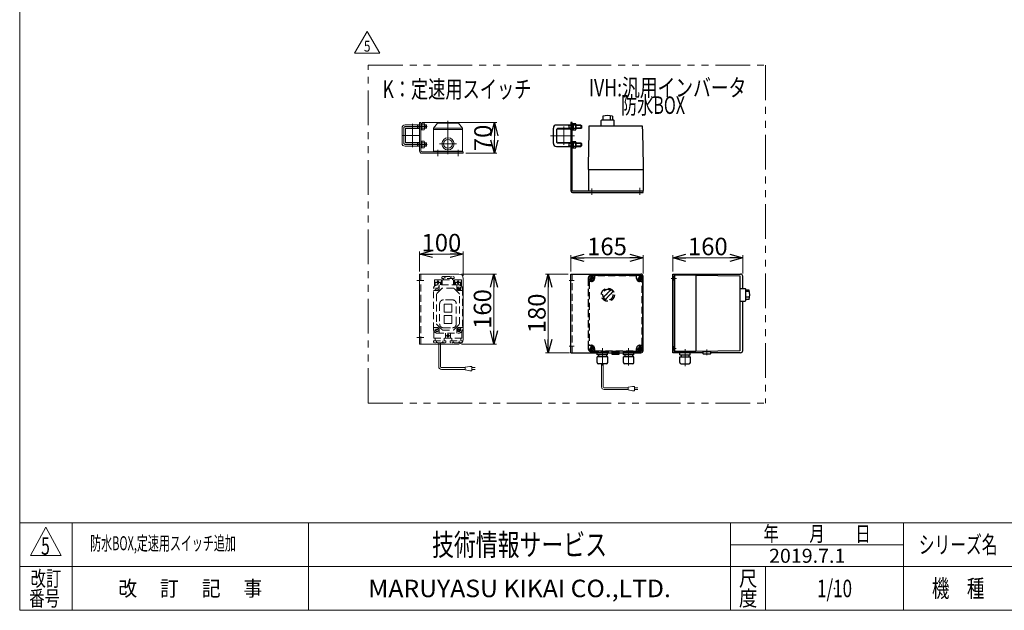
# Model space of a CAD drawing. Units: millimetres. Extents: x -1970 to 1970, y -1352 to 1351.
# Drawn here: x -1970 to 280, y -1329 to 22 of the extents above; entities that cross this region are included whole.
import ezdxf
from ezdxf.enums import TextEntityAlignment as Align

# ---------------------------------------------------------------- set-up
doc = ezdxf.new("R2010")
doc.units = ezdxf.units.MM
doc.header["$LTSCALE"] = 2.5
doc.header["$PDSIZE"] = 1
for name, pattern in [('CENTERX2', [101.6, 63.5, -12.7, 12.7, -12.7]), ('DASHED2', [9.525, 6.35, -3.175]), ('PHANTOM', [63.5, 31.75, -6.35, 6.35, -6.35, 6.35, -6.35])]:
    doc.linetypes.add(name, pattern=pattern)
for name, color, linetype in [('2', 7, 'Continuous'), ('3', 7, 'Continuous'), ('9', 7, 'Continuous'), ('Layer0096', 7, 'Continuous'), ('Layer0097', 7, 'Continuous'), ('Layer0098', 7, 'Continuous'), ('Layer0099', 7, 'Continuous'), ('ZUWAKU', 7, 'Continuous')]:
    doc.layers.add(name, color=color, linetype=linetype)
doc.styles.add('dcStyle0', font='ＭＳ Ｐゴシック', dxfattribs={"width": 0.75})
doc.styles.add('dcStyle1', font='txt.shx', dxfattribs={"width": 1.2, "bigfont": 'bigfont'})
doc.dimstyles.new('dc_Rotated', dxfattribs={"dimtxt": 40, "dimasz": 30.000019, "dimexe": 10, "dimexo": 10, "dimgap": 10, "dimtad": 3, "dimdsep": 46, "dimtxsty": 'dcStyle0', "dimblk1": 'OPEN30', "dimblk2": 'OPEN30', "dimsah": 1, "dimcen": 0.09, "dimclrd": 2, "dimclre": 2, "dimclrt": 2, "dimadec": 0, "dimazin": 2, "dimtfac": 1, "dimtdec": 4, "dimtmove": 0, "dimatfit": 3, "dimfxl": 1, "dimarcsym": 0})

# ---------------------------------------------------------------- blocks, each defined once
blk = doc.blocks.new('DC_GROUP_W_FFBC3_S_150_5_53')
at = {"color": 2, "style": 'dcStyle1', "width": 0.617647}
blk.add_text('5', height=40, dxfattribs=at).set_placement((-1921.1, -1201.7), (-1901.1, -1201.7), align=Align.FIT)
blk = doc.blocks.new('DC_GROUP_W_FFBC3_S_150_5_54')
at = {"color": 2, "style": 'dcStyle1', "width": 0.814925}
blk.add_text('防水BOX,定速用スイッチ追加', height=32, dxfattribs=at).set_placement((-1808.8, -1191.4), (-1476, -1191.4), align=Align.FIT)
blk = doc.blocks.new('DC_GROUP_W_FFBC3_S_150_5_97')
at = {"color": 140, "linetype": 'PHANTOM', "lineweight": 13}
for p, q in [((-1173.7, -854.7), (-1173.7, -82.6)), ((-1173.7, -82.6), (-265.5, -82.6))]:
    blk.add_line(p, q, dxfattribs=at)
blk = doc.blocks.new('DC_GROUP_W_FFBC3_S_150_5_98')
at = {"color": 3, "linetype": 'CENTERX2', "lineweight": 13}
for p, q in [((-1060, -222.6), (-1056.1, -222.6)), ((-1060.6, -263.6), (-1057.9, -263.6))]:
    blk.add_line(p, q, dxfattribs=at)
at = {"color": 3, "linetype": 'Continuous', "lineweight": 13}
for p, q in [((-1053.1, -213.6), (-1056.1, -213.6)), ((-1056.1, -213.6), (-1056.1, -278.6)), ((-1053.1, -278.6), (-1053.1, -213.6)), ((-956.1, -280.6), (-1051.1, -280.6)), ((-956.1, -283.6), (-1051.1, -283.6)), ((-956.1, -280.6), (-956.1, -283.6))]:
    blk.add_line(p, q, dxfattribs=at)
for radius in [5, 2]:
    blk.add_arc((-1051.1, -278.6), radius, 180, 270, dxfattribs=at)
blk = doc.blocks.new('DC_GROUP_W_FFBC3_S_150_5_99')
at = {"color": 3, "linetype": 'Continuous', "lineweight": 13}
for p, q in [((-1056.1, -559.8), (-1056.1, -719.8)), ((-966.1, -559.8), (-1056.1, -559.8)), ((-956.1, -569.8), (-956.1, -709.8)), ((-1056.1, -719.8), (-966.1, -719.8))]:
    blk.add_line(p, q, dxfattribs=at)
at = {"color": 4, "linetype": 'DASHED2', "lineweight": 13}
blk.add_line((-1053.1, -559.8), (-1053.1, -719.8), dxfattribs=at)
at = {"color": 3, "linetype": 'CENTERX2', "lineweight": 13}
for p, q in [((-1062.3, -574.8), (-1046.3, -574.8)), ((-1062.3, -704.8), (-1046.3, -704.8))]:
    blk.add_line(p, q, dxfattribs=at)
at = {"color": 3, "linetype": 'Continuous', "lineweight": 13}
for centre, start, end in [((-966.1, -569.8), 0, 90), ((-966.1, -709.8), 270, 0)]:
    blk.add_arc(centre, 10, start, end, dxfattribs=at)
blk = doc.blocks.new('DC_GROUP_W_FFBC3_S_150_5_106')
at = {"color": 2, "style": 'dcStyle0', "width": 0.782761}
blk.add_text('K：定速用スイッチ', height=40, dxfattribs=at).set_placement((-1140.4, -157.1), (-800.4, -157.1), align=Align.FIT)
blk = doc.blocks.new('DC_GROUP_W_FFBC3_S_150_5_114')
at = {"color": 2, "style": 'dcStyle0'}
for s, width, p, p2 in [('IVH:汎用インバータ', 0.760842, (-669.2, -153.7), (-309.2, -153.7)), ('\u3000\u3000防水BOX', 0.717173, (-669.2, -193.7), (-449.2, -193.7))]:
    blk.add_text(s, height=40, dxfattribs=dict(at, width=width)).set_placement(p, p2, align=Align.FIT)
blk = doc.blocks.new('_OPEN30')
at = {"color": 0, "linetype": 'ByBlock', "lineweight": -2}
for p, q in [((-1, 0.267949), (0, 0)), ((0, 0), (-1, -0.267949)), ((0, 0), (-1, 0))]:
    blk.add_line(p, q, dxfattribs=at)
blk = doc.blocks.new('*D135')
at = {"color": 2, "linetype": 'Continuous', "lineweight": 13}
for p, q in [((-1050.1, -213.6), (-879.1, -213.6)), ((-885.1, -283.6), (-885.1, -213.6)), ((-950.1, -283.6), (-879.1, -283.6))]:
    blk.add_line(p, q, dxfattribs=at)
at = {"color": 2, "xscale": 30.00002807615286, "yscale": 29.99989368223643}
for p, rotation in [((-885.1, -213.6), 90), ((-885.1, -283.6), 270)]:
    blk.add_blockref('_OPEN30', p, dxfattribs=dict(at, rotation=rotation))
at = {"color": 2, "insert": (-891.1, -248.6), "char_height": 40, "width": 100, "attachment_point": 8, "rotation": 90, "style": 'dcStyle0'}
blk.add_mtext('\\T1.00;70', dxfattribs=at)
blk = doc.blocks.new('*D136')
at = {"color": 2, "linetype": 'Continuous', "lineweight": 13}
for p, q in [((-1056.1, -553.8), (-1056.1, -508.1)), ((-1056.1, -514.1), (-956.1, -514.1)), ((-956.1, -563.8), (-956.1, -508.1))]:
    blk.add_line(p, q, dxfattribs=at)
at = {"color": 2, "xscale": 30.00002807615286, "yscale": 29.99989368223643}
for p, rotation in [((-1056.1, -514.1), 180), ((-956.1, -514.1), 360)]:
    blk.add_blockref('_OPEN30', p, dxfattribs=dict(at, rotation=rotation))
at = {"color": 2, "insert": (-1006.1, -508.1), "char_height": 40, "width": 125, "attachment_point": 8, "style": 'dcStyle0'}
blk.add_mtext('\\T1.00;100', dxfattribs=at)
blk = doc.blocks.new('*D137')
at = {"color": 2, "linetype": 'Continuous', "lineweight": 13}
for p, q in [((-960.1, -559.8), (-880.2, -559.8)), ((-886.2, -719.8), (-886.2, -559.8)), ((-960.1, -719.8), (-880.2, -719.8))]:
    blk.add_line(p, q, dxfattribs=at)
at = {"color": 2, "xscale": 30.00002807615286, "yscale": 29.99989368223643}
for p, rotation in [((-886.2, -559.8), 90), ((-886.2, -719.8), 270)]:
    blk.add_blockref('_OPEN30', p, dxfattribs=dict(at, rotation=rotation))
at = {"color": 2, "insert": (-892.2, -639.8), "char_height": 40, "width": 125, "attachment_point": 8, "rotation": 90, "style": 'dcStyle0'}
blk.add_mtext('\\T1.00;160', dxfattribs=at)
blk = doc.blocks.new('*D138')
at = {"color": 2, "linetype": 'Continuous', "lineweight": 13}
for p, q in [((-710.1, -553.8), (-710.1, -516.8)), ((-545.1, -558.8), (-545.1, -516.8)), ((-710.1, -522.8), (-545.1, -522.8))]:
    blk.add_line(p, q, dxfattribs=at)
at = {"color": 2, "xscale": 30.00002807615286, "yscale": 29.99989368223643}
for p, rotation in [((-710.1, -522.8), 180), ((-545.1, -522.8), 360)]:
    blk.add_blockref('_OPEN30', p, dxfattribs=dict(at, rotation=rotation))
at = {"color": 2, "insert": (-627.6, -516.8), "char_height": 40, "width": 125, "attachment_point": 8, "style": 'dcStyle0'}
blk.add_mtext('\\T1.00;165', dxfattribs=at)
blk = doc.blocks.new('*D139')
at = {"color": 2, "linetype": 'Continuous', "lineweight": 13}
for p, q in [((-716.1, -559.8), (-767.9, -559.8)), ((-761.9, -739.8), (-761.9, -559.8)), ((-713.1, -739.8), (-767.9, -739.8))]:
    blk.add_line(p, q, dxfattribs=at)
at = {"color": 2, "xscale": 30.00002807615286, "yscale": 29.99989368223643}
for p, rotation in [((-761.9, -559.8), 90), ((-761.9, -739.8), 270)]:
    blk.add_blockref('_OPEN30', p, dxfattribs=dict(at, rotation=rotation))
at = {"color": 2, "insert": (-767.9, -649.8), "char_height": 40, "width": 125, "attachment_point": 8, "rotation": 90, "style": 'dcStyle0'}
blk.add_mtext('\\T1.00;180', dxfattribs=at)
blk = doc.blocks.new('*D140')
at = {"color": 2, "linetype": 'Continuous', "lineweight": 13}
for p, q in [((-477.2, -553.8), (-477.2, -516.8)), ((-317.2, -558.8), (-317.2, -516.8)), ((-477.2, -522.8), (-317.2, -522.8))]:
    blk.add_line(p, q, dxfattribs=at)
at = {"color": 2, "xscale": 30.00002807615286, "yscale": 29.99989368223643}
for p, rotation in [((-477.2, -522.8), 180), ((-317.2, -522.8), 360)]:
    blk.add_blockref('_OPEN30', p, dxfattribs=dict(at, rotation=rotation))
at = {"color": 2, "insert": (-397.2, -516.8), "char_height": 40, "width": 125, "attachment_point": 8, "style": 'dcStyle0'}
blk.add_mtext('\\T1.00;160', dxfattribs=at)
blk = doc.blocks.new('DC_GROUP_W_FFBC3_S_150_5_117')
at = {"color": 2, "linetype": 'Continuous', "lineweight": 13}
for p, q in [((-1204.6, -55), (-1175.7, -5)), ((-1175.7, -5), (-1146.9, -55)), ((-1146.9, -55), (-1204.6, -55))]:
    blk.add_line(p, q, dxfattribs=at)
at = {"color": 2, "style": 'dcStyle1', "width": 0.741176}
blk.add_text('5', height=25, dxfattribs=at).set_placement((-1183.2, -51.3), (-1168.2, -51.3), align=Align.FIT)
blk = doc.blocks.new('DC_GROUP_W_FFBC3_S_150_5_1')
at = {"layer": 'ZUWAKU', "color": 7, "linetype": 'Continuous', "lineweight": 13}
for p, q in [((-1970, 1351.3), (-1970, -1328.7)), ((-1970, -1328.7), (1970, -1328.7))]:
    blk.add_line(p, q, dxfattribs=at)
at = {"layer": 'ZUWAKU', "color": 4, "linetype": 'Continuous', "lineweight": 13}
for p, q in [((1970, -1128.7), (-1970, -1128.7)), ((-1850, -1128.7), (-1850, -1328.7)), ((-1310, -1128.7), (-1310, -1328.7)), ((-345, -1328.7), (-345, -1128.7)), ((50, -1328.7), (50, -1128.7)), ((-345, -1178.7), (50, -1178.7)), ((-1970, -1228.7), (1970, -1228.7)), ((-265, -1228.7), (-265, -1328.7))]:
    blk.add_line(p, q, dxfattribs=at)
at = {"layer": 'ZUWAKU', "color": 3, "linetype": 'Continuous', "lineweight": 13}
for p, q in [((-1910, -1138.7), (-1945, -1203.7)), ((-1875, -1203.7), (-1910, -1138.7)), ((-1945, -1203.7), (-1875, -1203.7))]:
    blk.add_line(p, q, dxfattribs=at)
at = {"layer": 'ZUWAKU', "color": 7, "style": 'dcStyle1'}
for s, height, width, p, p2 in [('技術情報サービス', 50, 1.191489, (-1027.5, -1203.7), (-627.5, -1203.7)), ('MARUYASU KIKAI CO.,LTD.', 40, 0.899028, (-1173.4, -1298.7), (-481.6, -1298.7))]:
    blk.add_text(s, height=height, dxfattribs=dict(at, width=width)).set_placement(p, p2, align=Align.FIT)
at = {"layer": 'ZUWAKU', "color": 2, "style": 'dcStyle1'}
for s, height, width, p, p2 in [('年\u3000\u3000月\u3000\u3000日', 35, 1.195122, (-270, -1171.2), (-25, -1171.2)), ('シリーズ名', 40, 1.086207, (85, -1198.7), (265, -1198.7)), ('改訂', 35, 1.272727, (-1945, -1273.7), (-1875, -1273.7)), ('尺', 35, 1.68, (-326, -1273.7), (-284, -1273.7)), ('改\u3000 訂\u3000 記\u3000 事', 35, 1.06129, (-1744.5, -1296.2), (-1415.5, -1296.2)), ('機\u3000種', 40, 1.235294, (115, -1298.7), (235, -1298.7)), ('番号', 35, 1.272727, (-1948.2, -1318.7), (-1878.2, -1318.7)), ('度', 35, 1.68, (-326, -1318.7), (-284, -1318.7))]:
    blk.add_text(s, height=height, dxfattribs=dict(at, width=width)).set_placement(p, p2, align=Align.FIT)
blk = doc.blocks.new('DC_GROUP_W_FFBC3_S_150_5_2')
at = {"layer": 'ZUWAKU', "color": 2, "linetype": 'Continuous'}
for p in [(580, -1178.7), (1475, -1178.7), (-107.5, -1278.7), (580, -1278.7), (1940, -1278.7)]:
    blk.add_point(p, dxfattribs=at)
blk = doc.blocks.new('DC_GROUP_W_FFBC3_S_150_5_100')
at = {"layer": '2', "color": 3, "linetype": 'Continuous', "lineweight": 13}
for p, q in [((-1024.1, -226.5), (-1015.1, -214.5)), ((-967.1, -214.5), (-1015.1, -214.5)), ((-958.1, -226.5), (-967.1, -214.5)), ((-1024.1, -226.5), (-958.1, -226.5)), ((-1024.1, -278.6), (-1024.1, -226.5)), ((-1024.1, -229.5), (-958.1, -229.5)), ((-958.1, -278.6), (-958.1, -226.5)), ((-1024.1, -278.6), (-958.1, -278.6)), ((-1019.1, -280.6), (-1019.1, -278.6)), ((-963.1, -280.6), (-1019.1, -280.6)), ((-963.1, -278.6), (-963.1, -280.6))]:
    blk.add_line(p, q, dxfattribs=at)
at = {"layer": '2', "color": 3, "linetype": 'CENTERX2', "lineweight": 13}
for p, q in [((-991.1, -285.8), (-991.1, -209.8)), ((-1010.6, -262.1), (-971.6, -262.1)), ((-1014.1, -290.5), (-1014.1, -275.5)), ((-968.1, -290.5), (-968.1, -275.5))]:
    blk.add_line(p, q, dxfattribs=at)
at = {"layer": '2', "color": 3, "linetype": 'Continuous', "lineweight": 13}
for radius in [13.9, 10]:
    blk.add_circle((-991.1, -262.1), radius, dxfattribs=at)
blk = doc.blocks.new('DC_GROUP_W_FFBC3_S_150_5_116')
at = {"layer": '2', "color": 4, "linetype": 'DASHED2', "lineweight": 13}
for p, q in [((-1022.1, -573.8), (-1022.1, -587.6)), ((-1021.1, -572.8), (-1007.1, -572.8)), ((-1020.1, -578.8), (-1020.1, -585.9)), ((-1019.1, -578.8), (-1009.1, -578.8)), ((-966.1, -584.8), (-1016.1, -584.8)), ((-1014.1, -573.8), (-1014.1, -583.8)), ((-1011.1, -584.8), (-1011.1, -592.8)), ((-1008.1, -578.8), (-1008.1, -584.8)), ((-1006.1, -573.8), (-1006.1, -584.8)), ((-1005, -566.9), (-1003.1, -565.8)), ((-1005, -566.9), (-1005, -569.8)), ((-977.2, -569.8), (-1005, -569.8)), ((-1004.1, -584.8), (-1004.1, -573.3)), ((-1003.6, -572.8), (-978.6, -572.8)), ((-1003.1, -565.8), (-979.1, -565.8)), ((-1001.6, -569.8), (-1001.6, -572.8)), ((-998, -566.9), (-998, -569.8)), ((-984.2, -566.9), (-984.2, -569.8)), ((-980.6, -572.8), (-980.6, -569.8)), ((-979.1, -565.8), (-977.2, -566.9)), ((-978.1, -573.3), (-978.1, -584.8)), ((-977.2, -569.8), (-977.2, -566.9)), ((-976.1, -584.8), (-976.1, -573.8)), ((-975.1, -572.8), (-961.1, -572.8)), ((-974.1, -584.8), (-974.1, -578.8)), ((-973.1, -578.8), (-963.1, -578.8)), ((-971.1, -592.8), (-971.1, -584.8)), ((-968.1, -573.8), (-968.1, -583.8)), ((-962.1, -585.9), (-962.1, -578.8)), ((-960.1, -587.6), (-960.1, -573.8)), ((-1024.1, -686.8), (-1024.1, -592.8)), ((-1016.1, -597.8), (-1024.1, -597.8)), ((-1017.5, -591.4), (-1014.7, -594.3)), ((-1014.7, -591.4), (-1017.5, -594.3)), ((-1017.1, -605.7), (-1017.1, -674)), ((-1004.7, -592.4), (-1016.5, -604.3)), ((-978.9, -591.8), (-1003.3, -591.8)), ((-965.7, -604.3), (-977.5, -592.4)), ((-968.6, -595.3), (-963.6, -590.4)), ((-967.5, -591.4), (-964.7, -594.3)), ((-966.1, -597.8), (-958.1, -597.8)), ((-965.1, -674), (-965.1, -605.7)), ((-958.1, -592.8), (-958.1, -686.8)), ((-1010.1, -627.8), (-1010.1, -673.8)), ((-981.1, -618.8), (-1001.1, -618.8)), ((-1000.1, -629.8), (-1000.1, -645.8)), ((-983.1, -628.8), (-999.1, -628.8)), ((-982.1, -645.8), (-982.1, -629.8)), ((-972.1, -673.8), (-972.1, -627.8)), ((-999.1, -646.8), (-983.1, -646.8)), ((-1000.1, -655.8), (-1000.1, -671.8)), ((-983.1, -654.8), (-999.1, -654.8)), ((-999.1, -672.8), (-983.1, -672.8)), ((-982.1, -671.8), (-982.1, -655.8)), ((-1024.1, -681.8), (-1016.1, -681.8)), ((-1023.1, -690.7), (-1023.1, -706.3)), ((-1018.6, -689.3), (-1013.6, -684.4)), ((-1017.5, -685.4), (-1014.7, -688.3)), ((-1016.5, -675.4), (-1004.7, -687.3)), ((-1016.1, -694.8), (-966.1, -694.8)), ((-1011.1, -686.8), (-1011.1, -694.8)), ((-1003.3, -687.8), (-978.9, -687.8)), ((-1001.1, -682.8), (-981.1, -682.8)), ((-997.1, -706.3), (-997.1, -694.8)), ((-991.1, -695.8), (-991.1, -705.8)), ((-985.1, -694.8), (-985.1, -706.3)), ((-977.5, -687.3), (-965.7, -675.4)), ((-971.1, -694.8), (-971.1, -686.8)), ((-968.6, -689.3), (-963.6, -684.4)), ((-967.5, -685.4), (-964.7, -688.3)), ((-966.1, -681.8), (-958.1, -681.8)), ((-959.1, -706.3), (-959.1, -690.7)), ((-1024, -712.8), (-1024, -715.8)), ((-1024, -712.8), (-996.2, -712.8)), ((-1022.1, -716.8), (-1024, -715.8)), ((-959.6, -706.8), (-1022.6, -706.8)), ((-998.1, -716.8), (-1022.1, -716.8)), ((-1020.6, -706.8), (-1020.6, -712.8)), ((-1017, -715.8), (-1017, -712.8)), ((-1012.1, -719.8), (-1012.1, -716.8)), ((-1008.1, -719.8), (-1008.1, -716.8)), ((-1003.2, -715.8), (-1003.2, -712.8)), ((-999.6, -712.8), (-999.6, -706.8)), ((-996.2, -715.8), (-998.1, -716.8)), ((-996.2, -712.8), (-996.2, -715.8)), ((-996.1, -700.8), (-986.1, -700.8)), ((-986, -712.8), (-986, -715.8)), ((-986, -712.8), (-958.2, -712.8)), ((-984.1, -716.8), (-986, -715.8)), ((-960.1, -716.8), (-984.1, -716.8)), ((-982.6, -706.8), (-982.6, -712.8)), ((-979, -712.8), (-979, -715.8)), ((-965.2, -712.8), (-965.2, -715.8)), ((-961.6, -712.8), (-961.6, -706.8)), ((-958.2, -714.8), (-960.1, -716.8)), ((-958.2, -714.8), (-958.2, -712.8))]:
    blk.add_line(p, q, dxfattribs=at)
at = {"layer": '2', "color": 150, "linetype": 'Continuous', "lineweight": 13}
for p, q in [((-1012.1, -771.9), (-1012.1, -719.8)), ((-1008.1, -771.9), (-1008.1, -719.8)), ((-951.5, -773.9), (-1006.1, -773.9)), ((-951.5, -777.9), (-1006.1, -777.9)), ((-941.5, -770.9), (-951.5, -772.9)), ((-951.5, -772.9), (-951.5, -778.9)), ((-951.5, -778.9), (-941.5, -780.9)), ((-936.5, -770.9), (-941.5, -770.9)), ((-941.5, -780.9), (-936.5, -780.9)), ((-936.5, -780.9), (-936.5, -770.9)), ((-936.5, -773.9), (-929, -773.9)), ((-929, -777.9), (-936.5, -777.9))]:
    blk.add_line(p, q, dxfattribs=at)
at = {"layer": '2', "color": 4, "linetype": 'DASHED2', "lineweight": 13}
for centre, radius in [((-1014.1, -578.8), 2.5), ((-968.1, -578.8), 2.5), ((-1016.1, -592.8), 4.5), ((-966.1, -592.8), 4.5), ((-966.1, -592.8), 3.5), ((-1016.1, -686.8), 4.5), ((-966.1, -686.8), 4.5), ((-966.1, -686.8), 3.5), ((-991.1, -700.8), 2.5)]:
    blk.add_circle(centre, radius, dxfattribs=at)
for centre, radius, start, end in [((-1016.1, -592.8), 8, 90, 180), ((-1021.1, -573.8), 1, 90, 180), ((-1021.1, -578.8), 1, 0, 180), ((-1007.1, -578.8), 1, 0, 180), ((-1007.1, -573.8), 1, 0, 90), ((-1003.6, -573.3), 0.5, 90, 180), ((-1000.7, -569.9), 4.01, 46.9751, 88.5084), ((-995.3, -569.9), 4.01, 91.4916, 133.0249), ((-986.9, -569.9), 4.02, 46.5959, 88.1292), ((-981.4, -569.9), 4.02, 91.8708, 133.4041), ((-978.6, -573.3), 0.5, 0, 90), ((-975.1, -573.8), 1, 90, 180), ((-975.1, -578.8), 1, 0, 180), ((-966.1, -592.8), 8, 0, 90), ((-961.1, -578.8), 1, 0, 180), ((-961.1, -573.8), 1, 0, 90), ((-1015.1, -605.7), 2, 135, 180), ((-1016.1, -592.8), 5, 270, 0), ((-1003.3, -593.8), 2, 90, 135), ((-978.9, -593.8), 2, 45, 90), ((-966.1, -592.8), 5, 180, 270), ((-967.1, -605.7), 2, 0, 45), ((-1001.1, -627.8), 9, 90, 180), ((-999.1, -629.8), 1, 90, 180), ((-983.1, -629.8), 1, 0, 90), ((-981.1, -627.8), 9, 0, 90), ((-999.1, -645.8), 1, 180, 270), ((-983.1, -645.8), 1, 270, 0), ((-1015.1, -674), 2, 180, 225), ((-1001.1, -673.8), 9, 180, 270), ((-999.1, -655.8), 1, 90, 180), ((-999.1, -671.8), 1, 180, 270), ((-983.1, -655.8), 1, 0, 90), ((-983.1, -671.8), 1, 270, 0), ((-981.1, -673.8), 9, 270, 0), ((-967.1, -674), 2, 315, 0), ((-1016.1, -686.8), 8, 180, 270), ((-1016.1, -686.8), 5, 0, 90), ((-1003.3, -685.8), 2, 225, 270), ((-978.9, -685.8), 2, 270, 315), ((-966.1, -686.8), 5, 90, 180), ((-966.1, -686.8), 8, 270, 0), ((-1022.6, -706.3), 0.5, 180, 270), ((-1019.7, -712.8), 4.02, 271.8708, 313.4041), ((-1014.2, -712.8), 4.02, 226.5959, 268.1292), ((-1005.9, -712.8), 4.01, 271.4916, 313.0249), ((-1000.5, -712.8), 4.01, 226.9751, 268.5084), ((-997.6, -706.3), 0.5, 270, 0), ((-984.6, -706.3), 0.5, 180, 270), ((-981.7, -712.8), 4.01, 271.4916, 313.0249), ((-976.3, -712.8), 4.01, 226.9751, 268.5084), ((-967.9, -712.8), 4.02, 271.8708, 313.4041), ((-962.4, -712.8), 4.02, 226.5959, 268.1292), ((-959.6, -706.3), 0.5, 270, 0)]:
    blk.add_arc(centre, radius, start, end, dxfattribs=at)
at = {"layer": '2', "color": 150, "linetype": 'Continuous', "lineweight": 13}
for radius in [6, 2]:
    blk.add_arc((-1006.1, -771.9), radius, 180, 270, dxfattribs=at)
blk = doc.blocks.new('DC_GROUP_W_FFBC3_S_150_5_102')
at = {"layer": '3', "color": 3, "linetype": 'Continuous', "lineweight": 13}
for p, q in [((-1053.1, -230.3), (-1053.1, -214.9)), ((-1053.1, -214.9), (-1051.1, -214.9)), ((-1051.1, -222.1), (-1053.1, -222.6)), ((-1051.1, -222.6), (-1053.1, -223.2)), ((-1051.1, -230.3), (-1051.1, -214.9)), ((-1051.1, -215.1), (-1045.3, -215.1)), ((-1045.3, -218.9), (-1051.1, -218.9)), ((-1044.6, -217), (-1044.6, -228.3)), ((-1051.1, -230.3), (-1053.1, -230.3)), ((-1051.1, -226.4), (-1045.3, -226.4)), ((-1051.1, -230.1), (-1045.3, -230.1))]:
    blk.add_line(p, q, dxfattribs=at)
for centre, radius, start, end in [((-1047.4, -217), 2.79, 317.7545, 42.2455), ((-1054.7, -222.6), 10.1, 338.1345, 21.8655), ((-1047.4, -228.3), 2.79, 317.7545, 42.2455)]:
    blk.add_arc(centre, radius, start, end, dxfattribs=at)
blk = doc.blocks.new('DC_GROUP_W_FFBC3_S_150_5_103')
at = {"layer": '3', "color": 3, "linetype": 'Continuous', "lineweight": 13}
for p, q in [((-1053.1, -271.3), (-1053.1, -255.9)), ((-1053.1, -255.9), (-1051.1, -255.9)), ((-1051.1, -263.1), (-1053.1, -263.6)), ((-1051.1, -263.6), (-1053.1, -264.2)), ((-1051.1, -271.3), (-1051.1, -255.9)), ((-1051.1, -256.1), (-1045.3, -256.1)), ((-1045.3, -259.9), (-1051.1, -259.9)), ((-1051.1, -267.4), (-1045.3, -267.4)), ((-1044.6, -258), (-1044.6, -269.3)), ((-1051.1, -271.3), (-1053.1, -271.3)), ((-1051.1, -271.1), (-1045.3, -271.1))]:
    blk.add_line(p, q, dxfattribs=at)
for centre, radius, start, end in [((-1047.4, -258), 2.79, 317.7545, 42.2455), ((-1054.7, -263.6), 10.1, 338.1345, 21.8655), ((-1047.4, -269.3), 2.79, 317.7545, 42.2455)]:
    blk.add_arc(centre, radius, start, end, dxfattribs=at)
blk = doc.blocks.new('DC_GROUP_W_FFBC3_S_150_5_101')
at = {"layer": '3', "color": 3, "linetype": 'Continuous', "lineweight": 13}
for p, q in [((-1056.1, -218.6), (-1089.1, -218.6)), ((-1062.1, -218.6), (-1060.9, -219.3)), ((-1060.9, -218.6), (-1060.9, -226.6)), ((-1060.9, -219.3), (-1056.1, -219.3)), ((-1041.3, -218.6), (-1044.6, -218.6)), ((-1044.6, -219.3), (-1040.6, -219.3)), ((-1041.3, -218.6), (-1040.1, -219.8)), ((-1041.3, -218.6), (-1041.3, -226.6)), ((-1040.1, -219.8), (-1040.1, -225.4)), ((-1096.1, -260.6), (-1096.1, -225.6)), ((-1088.1, -258.6), (-1088.1, -227.6)), ((-1056.1, -226.6), (-1087.1, -226.6)), ((-1060.9, -225.9), (-1062.1, -226.6)), ((-1056.1, -225.9), (-1060.9, -225.9)), ((-1040.6, -225.9), (-1044.6, -225.9)), ((-1041.3, -226.6), (-1044.6, -226.6)), ((-1040.1, -225.4), (-1041.3, -226.6)), ((-1089.1, -267.6), (-1056.1, -267.6)), ((-1087.1, -259.6), (-1056.1, -259.6)), ((-1062.1, -259.6), (-1060.9, -260.3)), ((-1060.9, -266.9), (-1062.1, -267.6)), ((-1060.9, -259.6), (-1060.9, -267.6)), ((-1060.9, -260.3), (-1056.1, -260.3)), ((-1056.1, -266.9), (-1060.9, -266.9)), ((-1044.6, -259.6), (-1041.3, -259.6)), ((-1044.6, -260.3), (-1040.6, -260.3)), ((-1040.6, -266.9), (-1044.6, -266.9)), ((-1044.6, -267.6), (-1041.3, -267.6)), ((-1041.3, -259.6), (-1040.1, -260.8)), ((-1041.3, -259.6), (-1041.3, -267.6)), ((-1040.1, -266.4), (-1041.3, -267.6)), ((-1040.1, -260.8), (-1040.1, -266.4))]:
    blk.add_line(p, q, dxfattribs=at)
at = {"layer": '3', "color": 3, "linetype": 'CENTERX2', "lineweight": 13}
for p, q in [((-1038.7, -222.6), (-1088.1, -222.6)), ((-1092.1, -226.6), (-1092.1, -259.6)), ((-1088.1, -263.6), (-1038.5, -263.6))]:
    blk.add_line(p, q, dxfattribs=at)
at = {"layer": '3', "color": 3, "linetype": 'Continuous', "lineweight": 13}
for centre, radius, start, end in [((-1089.1, -225.6), 7, 90, 180), ((-1087.1, -227.6), 1, 90, 180), ((-1089.1, -260.6), 7, 180, 270), ((-1087.1, -258.6), 1, 180, 270)]:
    blk.add_arc(centre, radius, start, end, dxfattribs=at)
at = {"layer": '3', "color": 3, "linetype": 'CENTERX2', "lineweight": 13}
for centre, start, end in [((-1088.1, -226.6), 90, 180), ((-1088.1, -259.6), 180, 270)]:
    blk.add_arc(centre, 4, start, end, dxfattribs=at)
at = {"layer": '3', "linetype": 'Continuous'}
for name in ['DC_GROUP_W_FFBC3_S_150_5_102', 'DC_GROUP_W_FFBC3_S_150_5_103']:
    blk.add_blockref(name, (0, 0), dxfattribs=at)
blk = doc.blocks.new('DC_GROUP_W_FFBC3_S_150_5_105')
at = {"layer": '3', "color": 3, "linetype": 'Continuous', "lineweight": 13}
for p, q in [((-1088.1, -258.6), (-1088.1, -227.6)), ((-1087.6, -227.1), (-1056.6, -227.1)), ((-1056.1, -258.6), (-1056.1, -227.6)), ((-1056.6, -259.1), (-1087.6, -259.1))]:
    blk.add_line(p, q, dxfattribs=at)
for centre, start, end in [((-1087.6, -227.6), 90, 180), ((-1056.6, -227.6), 0, 90), ((-1087.6, -258.6), 180, 270), ((-1056.6, -258.6), 270, 0)]:
    blk.add_arc(centre, 0.5, start, end, dxfattribs=at)
blk = doc.blocks.new('DC_GROUP_W_FFBC3_S_150_5_104')
at = {"layer": '3', "color": 3, "linetype": 'CENTERX2', "lineweight": 13}
for p, q in [((-1072.1, -216.7), (-1072.1, -270.1)), ((-1094.7, -243.1), (-1056.3, -243.1))]:
    blk.add_line(p, q, dxfattribs=at)
at = {"layer": '3', "linetype": 'Continuous'}
blk.add_blockref('DC_GROUP_W_FFBC3_S_150_5_105', (0, 0), dxfattribs=at)
blk = doc.blocks.new('DC_GROUP_W_FFBC3_S_150_5_107')
at = {"layer": 'Layer0096', "color": 3, "linetype": 'Continuous', "lineweight": 25}
for p, q in [((-710.1, -213.6), (-710.1, -369.6)), ((-707.1, -213.6), (-710.1, -213.6)), ((-707.1, -369.6), (-707.1, -213.6)), ((-545.1, -370.6), (-706.1, -370.6)), ((-706.1, -373.6), (-545.1, -373.6)), ((-545.1, -373.6), (-545.1, -370.6))]:
    blk.add_line(p, q, dxfattribs=at)
for radius in [4, 1]:
    blk.add_arc((-706.1, -369.6), radius, 180, 270, dxfattribs=at)
blk = doc.blocks.new('DC_GROUP_W_FFBC3_S_150_5_108')
at = {"layer": 'Layer0096', "color": 3, "linetype": 'Continuous', "lineweight": 25}
for p, q in [((-710.1, -739.8), (-710.1, -559.8)), ((-710.1, -559.8), (-550.1, -559.8)), ((-545.1, -734.8), (-545.1, -564.8)), ((-710.1, -739.8), (-550.1, -739.8))]:
    blk.add_line(p, q, dxfattribs=at)
at = {"layer": 'Layer0096', "color": 4, "linetype": 'DASHED2', "lineweight": 13}
blk.add_line((-707.1, -739.8), (-707.1, -559.8), dxfattribs=at)
at = {"layer": 'Layer0096', "color": 3, "linetype": 'CENTERX2', "lineweight": 13}
for p, q in [((-703, -574.8), (-714, -574.8)), ((-703, -724.8), (-714, -724.8))]:
    blk.add_line(p, q, dxfattribs=at)
at = {"layer": 'Layer0096', "color": 3, "linetype": 'Continuous', "lineweight": 25}
for centre, start, end in [((-550.1, -564.8), 0, 90), ((-550.1, -734.8), 270, 0)]:
    blk.add_arc(centre, 5, start, end, dxfattribs=at)
blk = doc.blocks.new('DC_GROUP_W_FFBC3_S_150_5_109')
at = {"layer": 'Layer0096', "color": 3, "linetype": 'Continuous', "lineweight": 25}
for p, q in [((-477.2, -559.8), (-322.2, -559.8)), ((-477.2, -739.8), (-477.2, -559.8)), ((-474.2, -559.8), (-474.2, -739.8)), ((-317.2, -592.6), (-317.2, -564.8)), ((-317.2, -734.8), (-317.2, -622.1)), ((-461.1, -739.8), (-477.2, -739.8)), ((-407.7, -739.8), (-437.3, -739.8)), ((-322.2, -739.8), (-390.7, -739.8))]:
    blk.add_line(p, q, dxfattribs=at)
at = {"layer": 'Layer0096', "color": 3, "linetype": 'CENTERX2', "lineweight": 13}
for p, q in [((-468.7, -569.8), (-481.3, -569.8)), ((-469.7, -729.8), (-479, -729.8))]:
    blk.add_line(p, q, dxfattribs=at)
at = {"layer": 'Layer0096', "color": 3, "linetype": 'Continuous', "lineweight": 25}
for centre, start, end in [((-322.2, -564.8), 0, 90), ((-322.2, -734.8), 270, 0)]:
    blk.add_arc(centre, 5, start, end, dxfattribs=at)
blk = doc.blocks.new('DC_GROUP_W_FFBC3_S_150_5_110')
at = {"layer": 'Layer0097', "color": 3, "linetype": 'Continuous', "lineweight": 25}
for p, q in [((-637, -199.1), (-637, -207.6)), ((-620.2, -198.1), (-620.2, -207.6)), ((-615.3, -199.1), (-615.3, -207.6)), ((-668.5, -235.6), (-668.1, -220.6)), ((-668.1, -220.6), (-547.1, -220.6)), ((-640.9, -220.6), (-640.9, -208.6)), ((-640.8, -208.6), (-639.8, -207.6)), ((-639.8, -207.6), (-612.4, -207.6)), ((-612.4, -207.6), (-611.4, -208.6)), ((-611.4, -220.6), (-611.4, -208.6)), ((-547.1, -220.6), (-546.8, -235.6)), ((-669.9, -310.6), (-668.5, -235.6)), ((-546.8, -235.6), (-545.3, -310.6)), ((-670.1, -320.6), (-669.9, -310.6)), ((-545.3, -310.6), (-545.1, -320.6)), ((-670.1, -320.6), (-670.1, -368.6)), ((-670.1, -320.6), (-545.1, -320.6)), ((-545.1, -320.6), (-545.1, -368.6)), ((-669.1, -369.6), (-546.1, -369.6)), ((-667.6, -370.6), (-667.6, -369.6)), ((-657.6, -369.6), (-657.6, -370.6)), ((-557.6, -370.6), (-557.6, -369.6)), ((-547.6, -369.6), (-547.6, -370.6))]:
    blk.add_line(p, q, dxfattribs=at)
at = {"layer": 'Layer0097', "color": 3, "linetype": 'CENTERX2', "lineweight": 13}
for p, q in [((-662.6, -364.1), (-662.6, -378.9)), ((-552.6, -362.8), (-552.6, -378.9))]:
    blk.add_line(p, q, dxfattribs=at)
at = {"layer": 'Layer0097', "color": 3, "linetype": 'Continuous', "lineweight": 25}
for centre, radius, start, end in [((-626.1, -237.5), 39.8, 74.2256, 105.7744), ((-669.1, -368.6), 1, 180, 270), ((-546.1, -368.6), 1, 270, 0)]:
    blk.add_arc(centre, radius, start, end, dxfattribs=at)
blk = doc.blocks.new('DC_GROUP_W_FFBC3_S_150_5_111')
at = {"layer": 'Layer0097', "color": 3, "linetype": 'Continuous', "lineweight": 25}
for p, q in [((-424.2, -562.3), (-472.2, -562.3)), ((-424.2, -562.3), (-424.2, -737.3)), ((-424.2, -562.3), (-324.2, -564.3)), ((-474.2, -564.8), (-473.2, -564.8)), ((-474.2, -574.8), (-474.2, -564.8)), ((-473.2, -574.8), (-474.2, -574.8)), ((-473.2, -563.3), (-473.2, -736.3)), ((-324.2, -564.3), (-324.2, -735.3)), ((-324.2, -592.6), (-312.2, -592.6)), ((-312.2, -592.6), (-311.2, -593.6)), ((-311.2, -593.6), (-311.2, -621.1)), ((-302.7, -596.5), (-311.2, -596.5)), ((-302.7, -599.4), (-310.3, -599.4)), ((-324.2, -622.1), (-312.2, -622.1)), ((-311.2, -621.1), (-312.2, -622.1)), ((-302.7, -612.8), (-311.2, -612.8)), ((-302.7, -618.2), (-311.2, -618.2)), ((-474.2, -734.8), (-474.2, -724.8)), ((-474.2, -724.8), (-473.2, -724.8)), ((-473.2, -734.8), (-474.2, -734.8)), ((-424.2, -737.3), (-472.2, -737.3)), ((-461.1, -739.5), (-437.3, -739.5)), ((-461.1, -744.9), (-461.1, -739.5)), ((-459.3, -738.2), (-459.3, -738.3)), ((-440.1, -739.2), (-458.4, -739.2)), ((-457.9, -739.2), (-458.2, -739.5)), ((-440.5, -739.2), (-440.2, -739.5)), ((-439.2, -738.2), (-439.2, -738.3)), ((-437.3, -744.9), (-437.3, -739.5)), ((-324.2, -735.3), (-424.2, -737.3)), ((-407.7, -737.2), (-390.7, -737.2)), ((-407.7, -742.2), (-407.7, -737.2)), ((-406.7, -742.7), (-407, -742.6)), ((-391.7, -742.7), (-406.7, -742.7)), ((-391.7, -742.7), (-391.4, -742.6)), ((-390.7, -737.2), (-390.7, -742.2)), ((-461.3, -748.9), (-437.1, -748.9)), ((-461.3, -762.1), (-461.3, -748.9)), ((-461.1, -744.9), (-437.3, -744.9)), ((-458.3, -765.1), (-440.1, -765.1)), ((-458.2, -744.9), (-458.2, -748.9)), ((-457.1, -765.5), (-457.1, -765.1)), ((-441.3, -765.5), (-441.3, -765.1)), ((-440.2, -744.9), (-440.2, -748.9)), ((-437.1, -762.1), (-437.1, -748.9)), ((-457.1, -765.5), (-441.3, -765.5))]:
    blk.add_line(p, q, dxfattribs=at)
at = {"layer": 'Layer0097', "color": 3, "linetype": 'CENTERX2', "lineweight": 13}
for p, q in [((-449.2, -731.4), (-449.2, -770.6)), ((-399.2, -732.6), (-399.2, -745.1))]:
    blk.add_line(p, q, dxfattribs=at)
at = {"layer": 'Layer0097', "color": 3, "linetype": 'Continuous', "lineweight": 25}
for centre, radius, start, end in [((-472.2, -563.3), 1, 90, 180), ((-341, -607.3), 39.8, 344.2256, 15.7744), ((-472.2, -736.3), 1, 180, 270), ((-458.4, -738.2), 0.9, 90, 180), ((-458.4, -738.3), 0.9, 180, 270), ((-440.1, -738.2), 0.9, 360, 90), ((-440.1, -738.3), 0.9, 270, 360), ((-406.5, -740.9), 1.74, 225.4782, 252.2327), ((-391.9, -740.9), 1.74, 287.7673, 314.5218), ((-458.3, -762.1), 3, 180, 270), ((-440.1, -762.1), 3, 270, 360)]:
    blk.add_arc(centre, radius, start, end, dxfattribs=at)
blk = doc.blocks.new('DC_GROUP_W_FFBC3_S_150_5_115')
at = {"layer": 'Layer0097', "color": 4, "linetype": 'DASHED2', "lineweight": 25}
for p, q in [((-553.1, -562.3), (-663.1, -562.3)), ((-670.6, -569.8), (-670.6, -729.8)), ((-669.6, -729.8), (-669.6, -569.8)), ((-668.6, -577.8), (-668.6, -721.8)), ((-663.1, -576.8), (-667.6, -576.8)), ((-553.1, -563.3), (-663.1, -563.3)), ((-656.1, -565.3), (-656.1, -569.8)), ((-561.1, -564.3), (-655.1, -564.3)), ((-560.1, -569.8), (-560.1, -565.3)), ((-548.6, -576.8), (-553.1, -576.8)), ((-547.6, -721.8), (-547.6, -577.8)), ((-546.6, -569.8), (-546.6, -729.8)), ((-545.6, -729.8), (-545.6, -569.8)), ((-667.6, -722.8), (-663.1, -722.8)), ((-663.1, -736.3), (-553.1, -736.3)), ((-663.1, -737.3), (-553.1, -737.3)), ((-656.1, -729.8), (-656.1, -734.3)), ((-655.1, -735.3), (-561.1, -735.3)), ((-626.2, -739.5), (-650, -739.5)), ((-648.2, -738.2), (-648.2, -738.3)), ((-647.3, -739.2), (-629, -739.2)), ((-646.8, -739.2), (-647.2, -739.5)), ((-629.5, -739.2), (-629.1, -739.5)), ((-628.1, -738.2), (-628.1, -738.3)), ((-599.6, -737.7), (-616.6, -737.7)), ((-566.2, -739.5), (-590, -739.5)), ((-588.2, -738.2), (-588.2, -738.3)), ((-587.3, -739.2), (-569, -739.2)), ((-586.8, -739.2), (-587.2, -739.5)), ((-569.5, -739.2), (-569.1, -739.5)), ((-568.1, -738.2), (-568.1, -738.3)), ((-560.1, -734.3), (-560.1, -729.8)), ((-553.1, -722.8), (-548.6, -722.8))]:
    blk.add_line(p, q, dxfattribs=at)
at = {"layer": 'Layer0097', "color": 4, "linetype": 'DASHED2', "lineweight": 13}
for p, q in [((-666.9, -569.8), (-659.4, -569.8)), ((-663.1, -573.6), (-663.1, -566.1)), ((-556.9, -569.8), (-549.4, -569.8)), ((-553.1, -573.6), (-553.1, -566.1)), ((-666.9, -729.8), (-659.4, -729.8)), ((-663.1, -733.6), (-663.1, -726.1)), ((-556.9, -729.8), (-549.4, -729.8)), ((-553.1, -733.6), (-553.1, -726.1))]:
    blk.add_line(p, q, dxfattribs=at)
at = {"layer": 'Layer0097', "color": 3, "linetype": 'Continuous', "lineweight": 25}
for p, q in [((-650, -744.9), (-650, -739.5)), ((-626.2, -744.9), (-626.2, -739.5)), ((-616.6, -737.7), (-616.6, -742.7)), ((-599.6, -742.7), (-599.6, -737.7)), ((-590, -744.9), (-590, -739.5)), ((-566.2, -744.9), (-566.2, -739.5)), ((-626, -748.9), (-650.2, -748.9)), ((-650.2, -762.1), (-650.2, -748.9)), ((-626.2, -744.9), (-650, -744.9)), ((-629, -765.1), (-647.2, -765.1)), ((-647.1, -744.9), (-647.1, -748.9)), ((-646, -765.5), (-646, -765.1)), ((-630.2, -765.5), (-630.2, -765.1)), ((-629.1, -744.9), (-629.1, -748.9)), ((-626, -762.1), (-626, -748.9)), ((-615.6, -743.2), (-616, -743.1)), ((-615.6, -743.2), (-600.6, -743.2)), ((-600.6, -743.2), (-600.3, -743.1)), ((-566, -748.9), (-590.2, -748.9)), ((-590.2, -762.1), (-590.2, -748.9)), ((-566.2, -744.9), (-590, -744.9)), ((-569, -765.1), (-587.2, -765.1)), ((-587.1, -744.9), (-587.1, -748.9)), ((-586, -765.5), (-586, -765.1)), ((-570.2, -765.5), (-570.2, -765.1)), ((-569.1, -744.9), (-569.1, -748.9)), ((-566, -762.1), (-566, -748.9)), ((-630.2, -765.5), (-646, -765.5)), ((-570.2, -765.5), (-586, -765.5))]:
    blk.add_line(p, q, dxfattribs=at)
at = {"layer": 'Layer0097', "color": 3, "linetype": 'CENTERX2', "lineweight": 13}
for p, q in [((-638.1, -729), (-638.1, -769.2)), ((-578.1, -729), (-578.1, -769.2))]:
    blk.add_line(p, q, dxfattribs=at)
at = {"layer": 'Layer0097', "color": 150, "linetype": 'Continuous', "lineweight": 13}
for p, q in [((-640.1, -817.7), (-640.1, -765.5)), ((-636.1, -817.7), (-636.1, -765.5)), ((-579.6, -819.7), (-634.1, -819.7)), ((-579.6, -823.7), (-634.1, -823.7)), ((-569.6, -816.7), (-579.6, -818.7)), ((-579.6, -818.7), (-579.6, -824.7)), ((-579.6, -824.7), (-569.6, -826.7)), ((-564.6, -816.7), (-569.6, -816.7)), ((-569.6, -826.7), (-564.6, -826.7)), ((-564.6, -826.7), (-564.6, -816.7)), ((-564.6, -819.7), (-557.1, -819.7)), ((-557.1, -823.7), (-564.6, -823.7))]:
    blk.add_line(p, q, dxfattribs=at)
at = {"layer": 'Layer0097', "color": 4, "linetype": 'DASHED2', "lineweight": 25}
for centre, radius in [((-663.1, -569.8), 5.5), ((-663.1, -569.8), 2.5), ((-663.1, -569.8), 2.25), ((-553.1, -569.8), 5.5), ((-553.1, -569.8), 2.5), ((-553.1, -569.8), 2.25), ((-625.6, -607.3), 14.9), ((-663.1, -729.8), 5.5), ((-663.1, -729.8), 2.5), ((-663.1, -729.8), 2.25), ((-553.1, -729.8), 5.5), ((-553.1, -729.8), 2.5), ((-553.1, -729.8), 2.25)]:
    blk.add_circle(centre, radius, dxfattribs=at)
for centre, radius, start, end in [((-663.1, -569.8), 7.5, 90, 180), ((-553.1, -569.8), 7.5, 0, 90), ((-663.1, -569.8), 6.5, 90, 180), ((-667.6, -577.8), 1, 90, 180), ((-663.1, -569.8), 7, 270, 0), ((-655.1, -565.3), 1, 90, 180), ((-561.1, -565.3), 1, 0, 90), ((-553.1, -569.8), 7, 180, 270), ((-553.1, -569.8), 6.5, 0, 90), ((-548.6, -577.8), 1, 0, 90), ((-625.6, -607.3), 12, 58.76, 31.24), ((-656.1, -576.9), 40, 305.9312, 324.0687), ((-595.2, -637.8), 40, 125.931, 144.069), ((-575.3, -657.7), 75, 124.415, 130.178), ((-676, -557), 75, 319.8222, 325.5849), ((-625.6, -607.3), 14, 34.758, 55.242), ((-575.3, -657.7), 75, 139.822, 143.941), ((-676, -557), 75, 306.0595, 310.1778), ((-663.1, -729.8), 7.5, 180, 270), ((-663.1, -729.8), 6.5, 180, 270), ((-667.6, -721.8), 1, 180, 270), ((-663.1, -729.8), 7, 0, 90), ((-655.1, -734.3), 1, 180, 270), ((-647.3, -738.2), 0.9, 90, 180), ((-647.3, -738.3), 0.9, 180, 270), ((-629, -738.2), 0.9, 0, 90), ((-629, -738.3), 0.9, 270, 0), ((-587.3, -738.2), 0.9, 90, 180), ((-587.3, -738.3), 0.9, 180, 270), ((-569, -738.2), 0.9, 0, 90), ((-569, -738.3), 0.9, 270, 0), ((-561.1, -734.3), 1, 270, 0), ((-553.1, -729.8), 7, 90, 180), ((-553.1, -729.8), 6.5, 270, 0), ((-553.1, -729.8), 7.5, 270, 0), ((-548.6, -721.8), 1, 270, 0)]:
    blk.add_arc(centre, radius, start, end, dxfattribs=at)
at = {"layer": 'Layer0097', "color": 3, "linetype": 'Continuous', "lineweight": 25}
for centre, radius, start, end in [((-615.4, -741.4), 1.74, 225.4782, 252.2327), ((-600.9, -741.4), 1.74, 287.7673, 314.5218), ((-647.2, -762.1), 3, 180, 270), ((-629, -762.1), 3, 270, 0), ((-587.2, -762.1), 3, 180, 270), ((-569, -762.1), 3, 270, 0)]:
    blk.add_arc(centre, radius, start, end, dxfattribs=at)
at = {"layer": 'Layer0097', "color": 150, "linetype": 'Continuous', "lineweight": 13}
for radius in [6, 2]:
    blk.add_arc((-634.1, -817.7), radius, 180, 270, dxfattribs=at)
blk = doc.blocks.new('DC_GROUP_W_FFBC3_S_150_5_112')
at = {"layer": 'Layer0099', "color": 3, "linetype": 'CENTERX2', "lineweight": 13}
for p, q in [((-726.1, -222.6), (-726.1, -264.2)), ((-756.6, -243.7), (-702.1, -243.7))]:
    blk.add_line(p, q, dxfattribs=at)
at = {"layer": 'Layer0099', "color": 3, "linetype": 'Continuous', "lineweight": 25}
for p, q in [((-742.1, -257.2), (-742.1, -230.2)), ((-739.6, -227.7), (-712.6, -227.7)), ((-712.6, -259.7), (-739.6, -259.7))]:
    blk.add_line(p, q, dxfattribs=at)
for centre, start, end in [((-739.6, -230.2), 90, 180), ((-712.6, -230.2), 0, 90), ((-739.6, -257.2), 180, 270), ((-712.6, -257.2), 270, 0)]:
    blk.add_arc(centre, 2.5, start, end, dxfattribs=at)
blk = doc.blocks.new('DC_GROUP_W_FFBC3_S_150_5_113')
at = {"layer": 'Layer0098', "color": 3, "linetype": 'Continuous', "lineweight": 25}
for p, q in [((-710.1, -219.2), (-743.1, -219.2)), ((-716.1, -219.2), (-715, -219.8)), ((-715, -219.2), (-715, -227.2)), ((-715, -219.8), (-710.1, -219.8)), ((-707.1, -215.5), (-705.1, -215.5)), ((-705.1, -215.5), (-705.1, -230.9)), ((-705.1, -215.7), (-699.2, -215.7)), ((-699.2, -219.4), (-705.1, -219.4)), ((-698.6, -217.5), (-698.6, -228.8)), ((-687.3, -219.2), (-698.6, -219.2)), ((-698.6, -219.8), (-686.7, -219.8)), ((-687.3, -219.2), (-686.1, -220.4)), ((-687.3, -219.2), (-687.3, -227.2)), ((-686.1, -220.4), (-686.1, -226)), ((-750.1, -261.2), (-750.1, -226.2)), ((-742.1, -259.2), (-742.1, -228.2)), ((-710.1, -227.2), (-741.1, -227.2)), ((-715, -226.5), (-716.1, -227.2)), ((-710.1, -226.5), (-715, -226.5)), ((-705.1, -230.9), (-707.1, -230.9)), ((-699.2, -226.9), (-705.1, -226.9)), ((-699.2, -230.7), (-705.1, -230.7)), ((-686.7, -226.5), (-698.6, -226.5)), ((-687.3, -227.2), (-698.6, -227.2)), ((-686.1, -226), (-687.3, -227.2)), ((-743.1, -268.2), (-710.1, -268.2)), ((-741.1, -260.2), (-710.1, -260.2)), ((-716.1, -260.2), (-715, -260.8)), ((-715, -267.5), (-716.1, -268.2)), ((-715, -260.2), (-715, -268.2)), ((-715, -260.8), (-710.1, -260.8)), ((-710.1, -267.5), (-715, -267.5)), ((-707.1, -256.5), (-705.1, -256.5)), ((-705.1, -256.5), (-705.1, -271.9)), ((-705.1, -256.7), (-699.2, -256.7)), ((-699.2, -260.4), (-705.1, -260.4)), ((-699.2, -267.9), (-705.1, -267.9)), ((-698.6, -258.5), (-698.6, -269.8)), ((-698.6, -260.2), (-687.3, -260.2)), ((-698.6, -260.8), (-686.7, -260.8)), ((-686.7, -267.5), (-698.6, -267.5)), ((-698.6, -268.2), (-687.3, -268.2)), ((-687.3, -260.2), (-686.1, -261.4)), ((-687.3, -260.2), (-687.3, -268.2)), ((-686.1, -267), (-687.3, -268.2)), ((-686.1, -261.4), (-686.1, -267)), ((-705.1, -271.9), (-707.1, -271.9)), ((-699.2, -271.7), (-705.1, -271.7))]:
    blk.add_line(p, q, dxfattribs=at)
for centre, radius, start, end in [((-743.1, -226.2), 7, 90, 180), ((-702, -217.5), 3.32, 325.6158, 34.3842), ((-711.1, -223.2), 12.4, 342.412, 17.588), ((-741.1, -228.2), 1, 90, 180), ((-702, -228.8), 3.32, 325.6158, 34.3842), ((-743.1, -261.2), 7, 180, 270), ((-741.1, -259.2), 1, 180, 270), ((-702, -258.5), 3.32, 325.6158, 34.3842), ((-711.1, -264.2), 12.4, 342.412, 17.588), ((-702, -269.8), 3.32, 325.6158, 34.3842)]:
    blk.add_arc(centre, radius, start, end, dxfattribs=at)

msp = doc.modelspace()

# ---------------------------------------------------------------- linework, layer by layer
at = {"color": 140, "linetype": 'PHANTOM', "lineweight": 13}
msp.add_line((-1173.7286, -854.7436), (-265.5144, -854.7436), dxfattribs=at)
at = {"layer": '9', "color": 140, "linetype": 'PHANTOM', "lineweight": 13}
msp.add_line((-265.5144, -82.5812), (-265.5144, -854.7436), dxfattribs=at)

# ---------------------------------------------------------------- block references
at = {"linetype": 'Continuous'}
for name in ['DC_GROUP_W_FFBC3_S_150_5_117', 'DC_GROUP_W_FFBC3_S_150_5_97', 'DC_GROUP_W_FFBC3_S_150_5_106', 'DC_GROUP_W_FFBC3_S_150_5_114', 'DC_GROUP_W_FFBC3_S_150_5_98', 'DC_GROUP_W_FFBC3_S_150_5_99', 'DC_GROUP_W_FFBC3_S_150_5_53', 'DC_GROUP_W_FFBC3_S_150_5_54']:
    msp.add_blockref(name, (0, 0), dxfattribs=at)
at = {"layer": '2', "linetype": 'Continuous'}
for name in ['DC_GROUP_W_FFBC3_S_150_5_100', 'DC_GROUP_W_FFBC3_S_150_5_116']:
    msp.add_blockref(name, (0, 0), dxfattribs=at)
at = {"layer": '3', "linetype": 'Continuous'}
for name in ['DC_GROUP_W_FFBC3_S_150_5_101', 'DC_GROUP_W_FFBC3_S_150_5_104']:
    msp.add_blockref(name, (0, 0), dxfattribs=at)
at = {"layer": 'Layer0096', "linetype": 'Continuous'}
for name in ['DC_GROUP_W_FFBC3_S_150_5_107', 'DC_GROUP_W_FFBC3_S_150_5_108', 'DC_GROUP_W_FFBC3_S_150_5_109']:
    msp.add_blockref(name, (0, 0), dxfattribs=at)
at = {"layer": 'Layer0097', "linetype": 'Continuous'}
for name in ['DC_GROUP_W_FFBC3_S_150_5_110', 'DC_GROUP_W_FFBC3_S_150_5_115', 'DC_GROUP_W_FFBC3_S_150_5_111']:
    msp.add_blockref(name, (0, 0), dxfattribs=at)
at = {"layer": 'Layer0098', "linetype": 'Continuous'}
msp.add_blockref('DC_GROUP_W_FFBC3_S_150_5_113', (0, 0), dxfattribs=at)
at = {"layer": 'Layer0099', "linetype": 'Continuous'}
msp.add_blockref('DC_GROUP_W_FFBC3_S_150_5_112', (0, 0), dxfattribs=at)
at = {"layer": 'ZUWAKU', "linetype": 'Continuous'}
for name in ['DC_GROUP_W_FFBC3_S_150_5_1', 'DC_GROUP_W_FFBC3_S_150_5_2']:
    msp.add_blockref(name, (0, 0), dxfattribs=at)

# ---------------------------------------------------------------- texts
at = {"color": 2, "style": 'dcStyle1'}
for s, height, width, p, p2 in [('2019.7.1', 32, 0.873664, (-257.2127, -1220.0727), (-82.8127, -1220.0727)), ('1/10', 40, 0.531646, (-147.5, -1298.7192), (-67.5, -1298.7192))]:
    msp.add_text(s, height=height, dxfattribs=dict(at, width=width)).set_placement(p, p2, align=Align.FIT)

# ---------------------------------------------------------------- dimensions: what is measured, and where the dimension line sits
at = {"linetype": 'Continuous', "lineweight": 13}
for base, p1, p2, picture, middle in [((-885.0594, -213.6249), (-960.0859, -283.6249), (-1060.0859, -213.6249), '*D135', (-885.0594, -248.6249)), ((-886.2039, -559.8472), (-970.0859, -719.8472), (-970.0859, -559.8472), '*D137', (-886.2039, -639.8472)), ((-761.8981, -559.8472), (-703.1476, -739.8472), (-706.1476, -559.8472), '*D139', (-761.8981, -649.8472))]:
    dim = msp.add_linear_dim(base=base, p1=p1, p2=p2, angle=90, dimstyle='dc_Rotated', override={"dimtxt": 40, "dimasz": 30.000019, "dimexe": 6, "dimexo": 10, "dimgap": 6, "dimtad": 3, "dimtih": 0, "dimtoh": 0, "dimdec": 3, "dimlfac": 1, "dimzin": 8, "dimtxsty": 'dcStyle0', "dimblk1": 'OPEN30', "dimblk2": 'OPEN30', "dimsah": 1, "dimclrd": 2, "dimclre": 2, "dimclrt": 2, "dimazin": 2, "dimtofl": 1, "dimtolj": 0, "dimtzin": 8, "dimarcsym": 1}, dxfattribs=at)
    dim.commit()
    dim.dimension.update_dxf_attribs({"geometry": picture, "text_midpoint": middle, "dimtype": 160})
for base, p1, p2, picture, middle in [((-956.0859, -514.1091), (-1056.0859, -563.8472), (-956.0859, -573.8472), '*D136', (-1006.0859, -514.1091)), ((-545.1476, -522.7858), (-710.1476, -563.8472), (-545.1476, -568.8472), '*D138', (-627.6476, -522.7858)), ((-317.2135, -522.7858), (-477.2135, -563.8472), (-317.2135, -568.8472), '*D140', (-397.2135, -522.7858))]:
    dim = msp.add_linear_dim(base=base, p1=p1, p2=p2, dimstyle='dc_Rotated', override={"dimtxt": 40, "dimasz": 30.000019, "dimexe": 6, "dimexo": 10, "dimgap": 6, "dimtad": 3, "dimtih": 0, "dimtoh": 0, "dimdec": 3, "dimlfac": 1, "dimzin": 8, "dimtxsty": 'dcStyle0', "dimblk1": 'OPEN30', "dimblk2": 'OPEN30', "dimsah": 1, "dimclrd": 2, "dimclre": 2, "dimclrt": 2, "dimazin": 2, "dimtofl": 1, "dimtolj": 0, "dimtzin": 8, "dimarcsym": 1}, dxfattribs=at)
    dim.commit()
    dim.dimension.update_dxf_attribs({"geometry": picture, "text_midpoint": middle, "dimtype": 160})

doc.saveas('drawing.dxf')
